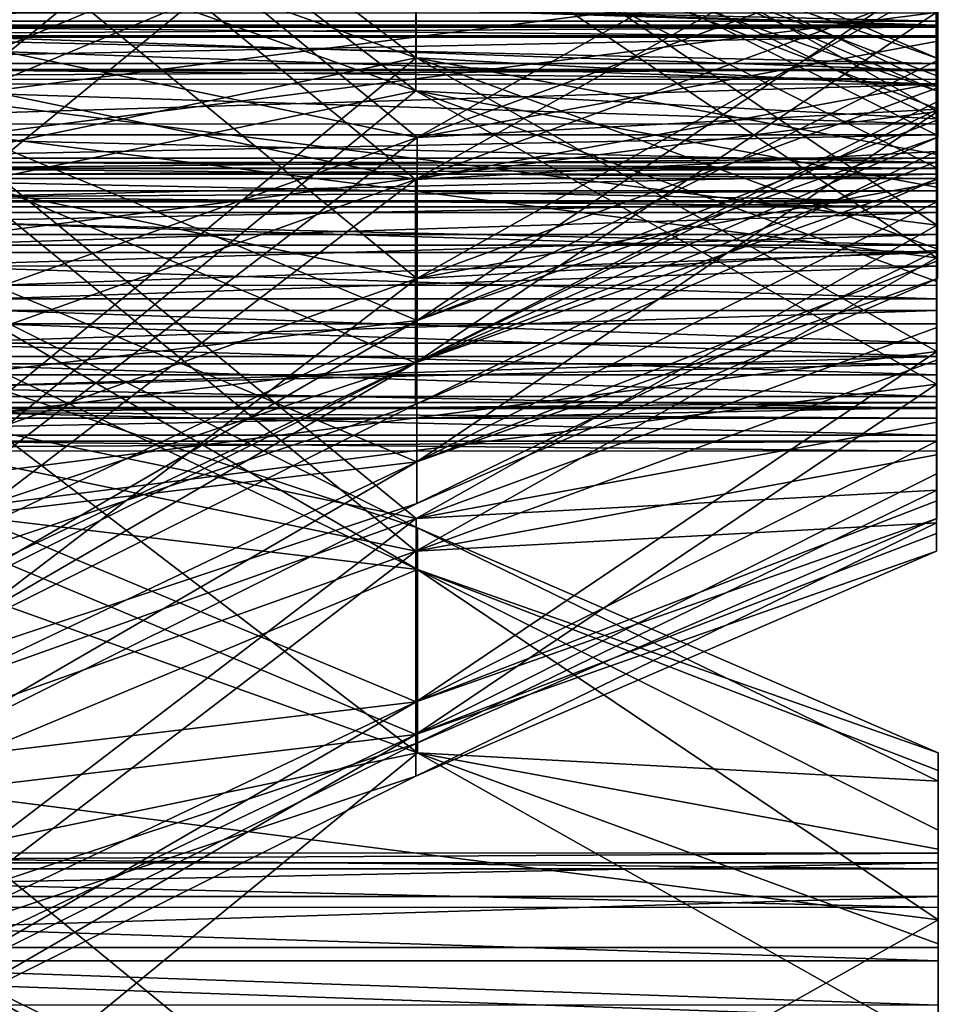
# Model space of a CAD drawing. Extents: x -637 to 443, y -27 to 508.
# Drawn here: x -491 to -488, y 329 to 332 of the extents above; entities that cross this region are included whole.
import ezdxf

# ---------------------------------------------------------------- set-up
doc = ezdxf.new("R2010")
doc.units = 0
doc.header["$MEASUREMENT"] = 0

msp = doc.modelspace()

# ---------------------------------------------------------------- linework, layer by layer
for points in [[(-489.524048, 332.264526, -30.704382), (-491.524414, 332.979065, -31.354666), (-491.524445, 333.791687, -30.439383)], [(-489.524048, 332.264526, -30.704382), (-491.524445, 333.791687, -30.439383), (-489.524109, 333.128357, -29.61408)], [(-489.520447, 333.728241, 50.499645), (-491.52063, 332.091095, 49.442314), (-491.520752, 333.313477, 49.377453)], [(-489.520447, 333.728241, 50.499645), (-487.520081, 332.601532, 51.236759), (-491.52063, 332.091095, 49.442314)], [(-489.525024, 332.138916, -52.314465), (-491.525391, 332.853455, -52.964752), (-491.525421, 333.666077, -52.049473)], [(-489.525024, 332.138916, -52.314465), (-491.525421, 333.666077, -52.049473), (-489.525085, 333.002716, -51.224167)], [(-489.520172, 331.959534, 53.675739), (-487.52002, 333.085968, 52.938957), (-491.520508, 333.596771, 54.732727)], [(-489.520172, 331.959534, 53.675739), (-491.520508, 333.596771, 54.732727), (-491.520416, 332.374512, 54.797596)], [(-489.526733, 333.566254, -86.58857), (-491.526917, 331.929108, -87.64579), (-491.527008, 333.151489, -87.710663)], [(-489.526733, 333.566254, -86.58857), (-487.526367, 332.439545, -85.851349), (-491.526917, 331.929108, -87.64579)], [(-489.526428, 331.797546, -83.412384), (-487.526306, 332.923981, -84.149254), (-491.526794, 333.434753, -82.355377)], [(-489.526428, 331.797546, -83.412384), (-491.526794, 333.434753, -82.355377), (-491.526672, 332.212494, -82.290611)], [(-489.524017, 332.968109, -28.232195), (-491.524231, 333.206238, -27.060022), (-491.524109, 332.133057, -26.471296)], [(-489.521423, 333.18576, 28.896076), (-491.521576, 331.548737, 27.838747), (-491.521667, 332.770996, 27.773882)], [(-489.521423, 333.18576, 28.896076), (-487.521027, 332.059174, 29.633188), (-491.521576, 331.548737, 27.838747)], [(-489.521423, 333.18576, 28.896076), (-487.521057, 332.452423, 29.612368), (-487.521027, 332.059174, 29.633188)], [(-489.524109, 333.128357, -29.61408), (-487.523743, 332.263702, -29.163015), (-487.523743, 332.155823, -29.541758)], [(-489.524109, 333.128357, -29.61408), (-489.524017, 332.968109, -28.232195), (-487.523743, 332.263702, -29.163015)], [(-489.524048, 332.264526, -30.704382), (-489.524109, 333.128357, -29.61408), (-487.523743, 332.155823, -29.541758)], [(-489.524994, 332.842499, -49.842281), (-491.525208, 333.080719, -48.670109), (-491.525085, 332.007446, -48.081383)], [(-489.520172, 331.959534, 53.675739), (-487.52002, 332.692719, 52.959774), (-487.52002, 333.085968, 52.938957)], [(-489.521118, 331.417084, 32.07217), (-487.520996, 332.543579, 31.335287), (-491.521484, 333.054291, 33.129162)], [(-489.521118, 331.417084, 32.07217), (-491.521484, 333.054291, 33.129162), (-491.521362, 331.832031, 33.194027)], [(-489.525085, 333.002716, -51.224167), (-487.524719, 332.138092, -50.773098), (-487.524719, 332.030304, -51.151844)], [(-489.525085, 333.002716, -51.224167), (-489.524994, 332.842499, -49.842281), (-487.524719, 332.138092, -50.773098)], [(-489.525024, 332.138916, -52.314465), (-489.525085, 333.002716, -51.224167), (-487.524719, 332.030304, -51.151844)], [(-489.524048, 332.264526, -30.704382), (-491.524353, 331.84964, -31.826574), (-491.524414, 332.979065, -31.354666)], [(-489.524017, 332.968109, -28.232195), (-491.524109, 332.133057, -26.471296), (-487.523621, 331.622253, -28.265169)], [(-489.524017, 332.968109, -28.232195), (-487.523712, 332.196472, -28.774961), (-487.523743, 332.263702, -29.163015)], [(-489.524017, 332.968109, -28.232195), (-487.523682, 331.967499, -28.454508), (-487.523712, 332.196472, -28.774961)], [(-489.524017, 332.968109, -28.232195), (-487.523621, 331.622253, -28.265169), (-487.523682, 331.967499, -28.454508)], [(-489.526428, 331.797546, -83.412384), (-487.526276, 332.530731, -84.128334), (-487.526306, 332.923981, -84.149254)], [(-489.525024, 332.138916, -52.314465), (-491.52533, 331.724121, -53.436657), (-491.525391, 332.853455, -52.964752)], [(-489.524994, 332.842499, -49.842281), (-491.525085, 332.007446, -48.081383), (-487.524628, 331.496643, -49.875153)], [(-489.524994, 332.842499, -49.842281), (-487.524689, 332.070831, -50.385044), (-487.524719, 332.138092, -50.773098)], [(-489.524994, 332.842499, -49.842281), (-487.524658, 331.84198, -50.064594), (-487.524689, 332.070831, -50.385044)], [(-489.524994, 332.842499, -49.842281), (-487.524628, 331.496643, -49.875153), (-487.524658, 331.84198, -50.064594)], [(-487.521057, 332.386688, 29.99152), (-487.521088, 332.815765, 29.76417), (-487.521057, 332.59201, 30.077324)], [(-487.521057, 332.452423, 29.612368), (-487.521088, 332.815765, 29.76417), (-487.521057, 332.386688, 29.99152)], [(-489.520172, 331.959534, 53.675739), (-487.519989, 332.329376, 52.807972), (-487.52002, 332.692719, 52.959774)], [(-487.52002, 332.256287, 51.426197), (-487.520081, 332.706909, 51.606903), (-487.52005, 332.51178, 51.713924)], [(-487.52002, 332.256287, 51.426197), (-487.520081, 332.601532, 51.236759), (-487.520081, 332.706909, 51.606903)], [(-487.52002, 332.553131, 52.494827), (-487.52002, 332.692719, 52.959774), (-487.519989, 332.329376, 52.807972)], [(-487.526306, 332.391144, -84.593391), (-493.927124, 332.596741, -84.508118), (-487.526306, 332.596466, -84.507584)], [(-493.927124, 332.391418, -84.593925), (-493.927124, 332.596741, -84.508118), (-487.526306, 332.391144, -84.593391)], [(-487.521057, 332.59201, 30.077324), (-493.921875, 332.592285, 30.07679), (-487.521057, 332.386688, 29.99152)], [(-493.921875, 332.592285, 30.07679), (-493.921875, 332.386963, 29.990986), (-487.521057, 332.386688, 29.99152)], [(-489.520233, 331.255981, 51.203548), (-491.52063, 332.091095, 49.442314), (-487.520081, 332.601532, 51.236759)], [(-489.520233, 331.255981, 51.203548), (-487.520081, 332.601532, 51.236759), (-487.52002, 332.256287, 51.426197)], [(-487.526306, 332.391144, -84.593391), (-487.526306, 332.596466, -84.507584), (-487.526276, 332.530731, -84.128334)], [(-493.927185, 332.545227, -85.481743), (-493.927155, 332.350098, -85.374725), (-487.526337, 332.544922, -85.481209)], [(-487.526337, 332.544922, -85.481209), (-493.927155, 332.350098, -85.374725), (-487.526306, 332.349792, -85.374191)], [(-487.52002, 332.405334, 52.328407), (-493.920837, 332.553436, 52.494293), (-487.52002, 332.553131, 52.494827)], [(-493.920837, 332.405609, 52.327873), (-493.920837, 332.553436, 52.494293), (-487.52002, 332.405334, 52.328407)], [(-489.526428, 331.797546, -83.412384), (-487.526245, 332.167389, -84.280243), (-487.526276, 332.530731, -84.128334)], [(-489.521118, 331.417084, 32.07217), (-487.520935, 332.150238, 31.356207), (-487.520996, 332.543579, 31.335287)], [(-487.526306, 332.094299, -85.661911), (-487.526367, 332.439545, -85.851349), (-487.526337, 332.544922, -85.481209)], [(-487.526306, 332.094299, -85.661911), (-487.526337, 332.544922, -85.481209), (-487.526306, 332.349792, -85.374191)], [(-487.526306, 332.391144, -84.593391), (-487.526276, 332.530731, -84.128334), (-487.526245, 332.167389, -84.280243)], [(-487.520996, 332.215973, 30.977057), (-487.520996, 332.543579, 31.335287), (-487.520935, 332.150238, 31.356207)], [(-487.520996, 332.215973, 30.977057), (-487.520996, 332.438202, 30.965242), (-487.520996, 332.543579, 31.335287)], [(-487.52002, 332.405334, 52.328407), (-487.52002, 332.553131, 52.494827), (-487.519989, 332.329376, 52.807972)], [(-493.920898, 332.512085, 51.71339), (-493.920868, 332.382751, 51.89452), (-487.52005, 332.51178, 51.713924)], [(-487.52005, 332.51178, 51.713924), (-493.920868, 332.382751, 51.89452), (-487.52002, 332.382446, 51.895054)], [(-487.52002, 332.027313, 51.746651), (-487.52005, 332.51178, 51.713924), (-487.52002, 332.382446, 51.895054)], [(-487.52002, 332.256287, 51.426197), (-487.52005, 332.51178, 51.713924), (-487.52002, 332.027313, 51.746651)], [(-487.521057, 332.452423, 29.612368), (-487.521057, 332.386688, 29.99152), (-487.520996, 332.164459, 30.003332)], [(-487.521027, 332.059174, 29.633188), (-487.521057, 332.452423, 29.612368), (-487.520996, 332.164459, 30.003332)], [(-487.520996, 332.215973, 30.977057), (-493.921814, 332.438507, 30.964708), (-487.520996, 332.438202, 30.965242)], [(-493.921814, 332.216278, 30.976522), (-493.921814, 332.438507, 30.964708), (-487.520996, 332.215973, 30.977057)], [(-489.526489, 331.093964, -85.884666), (-491.526917, 331.929108, -87.64579), (-487.526367, 332.439545, -85.851349)], [(-489.526489, 331.093964, -85.884666), (-487.526367, 332.439545, -85.851349), (-487.526306, 332.094299, -85.661911)], [(-487.526276, 332.243347, -84.759804), (-493.927124, 332.391418, -84.593925), (-487.526306, 332.391144, -84.593391)], [(-493.927124, 332.243622, -84.760338), (-493.927124, 332.391418, -84.593925), (-487.526276, 332.243347, -84.759804)], [(-487.521057, 332.386688, 29.99152), (-493.921875, 332.386963, 29.990986), (-487.520996, 332.164459, 30.003332)], [(-493.921875, 332.386963, 29.990986), (-493.921844, 332.164764, 30.002798), (-487.520996, 332.164459, 30.003332)], [(-493.920868, 332.382751, 51.89452), (-493.920837, 332.344727, 52.11385), (-487.52002, 332.382446, 51.895054)], [(-487.52002, 332.344421, 52.114384), (-493.920837, 332.405609, 52.327873), (-487.52002, 332.405334, 52.328407)], [(-493.920837, 332.344727, 52.11385), (-493.920837, 332.405609, 52.327873), (-487.52002, 332.344421, 52.114384)], [(-487.52002, 332.382446, 51.895054), (-493.920837, 332.344727, 52.11385), (-487.52002, 332.344421, 52.114384)], [(-487.526276, 332.243347, -84.759804), (-487.526306, 332.391144, -84.593391), (-487.526245, 332.167389, -84.280243)], [(-487.519958, 332.067963, 52.513451), (-487.52002, 332.405334, 52.328407), (-487.519989, 332.329376, 52.807972)], [(-487.52002, 332.344421, 52.114384), (-487.52002, 332.405334, 52.328407), (-487.519958, 332.067963, 52.513451)], [(-487.519989, 331.960175, 52.134705), (-487.52002, 332.382446, 51.895054), (-487.52002, 332.344421, 52.114384)], [(-487.52002, 332.027313, 51.746651), (-487.52002, 332.382446, 51.895054), (-487.519989, 331.960175, 52.134705)], [(-493.927155, 332.350098, -85.374725), (-493.927124, 332.220673, -85.193596), (-487.526306, 332.349792, -85.374191)], [(-487.526306, 332.349792, -85.374191), (-493.927124, 332.220673, -85.193596), (-487.526306, 332.220367, -85.193062)], [(-489.520172, 331.959534, 53.675739), (-491.520416, 332.374512, 54.797596), (-491.520325, 331.245178, 54.325684)], [(-487.526276, 331.865326, -85.341461), (-487.526306, 332.349792, -85.374191), (-487.526306, 332.220367, -85.193062)], [(-487.526306, 332.094299, -85.661911), (-487.526306, 332.349792, -85.374191), (-487.526276, 331.865326, -85.341461)], [(-487.519989, 331.960175, 52.134705), (-487.52002, 332.344421, 52.114384), (-487.519958, 332.067963, 52.513451)], [(-489.520172, 331.959534, 53.675739), (-487.519958, 332.067963, 52.513451), (-487.519989, 332.329376, 52.807972)], [(-489.524048, 332.264526, -30.704382), (-491.524231, 330.62738, -31.761709), (-491.524353, 331.84964, -31.826574)], [(-489.524048, 332.264526, -30.704382), (-487.523682, 331.137817, -29.967264), (-491.524231, 330.62738, -31.761709)], [(-489.524048, 332.264526, -30.704382), (-487.523712, 331.531067, -29.988089), (-487.523682, 331.137817, -29.967264)], [(-489.524048, 332.264526, -30.704382), (-487.523743, 331.894409, -29.836283), (-487.523712, 331.531067, -29.988089)], [(-489.524048, 332.264526, -30.704382), (-487.523743, 332.155823, -29.541758), (-487.523743, 331.894409, -29.836283)], [(-487.523682, 331.879364, -29.142694), (-487.523743, 332.263702, -29.163015), (-487.523712, 332.196472, -28.774961)], [(-487.523712, 331.818451, -29.356718), (-487.523743, 332.155823, -29.541758), (-487.523743, 332.263702, -29.163015)], [(-487.523712, 331.818451, -29.356718), (-487.523743, 332.263702, -29.163015), (-487.523682, 331.879364, -29.142694)], [(-487.526306, 332.182434, -84.973831), (-493.927124, 332.243622, -84.760338), (-487.526276, 332.243347, -84.759804)], [(-493.927124, 332.182739, -84.974365), (-493.927124, 332.243622, -84.760338), (-487.526306, 332.182434, -84.973831)], [(-489.520233, 331.255981, 51.203548), (-487.52002, 332.256287, 51.426197), (-487.52002, 332.027313, 51.746651)], [(-487.526306, 332.182434, -84.973831), (-487.526276, 332.243347, -84.759804), (-487.526245, 331.905975, -84.574661)], [(-487.526245, 331.905975, -84.574661), (-487.526276, 332.243347, -84.759804), (-487.526245, 332.167389, -84.280243)], [(-493.927124, 332.220673, -85.193596), (-493.927124, 332.182739, -84.974365), (-487.526306, 332.220367, -85.193062)], [(-487.526306, 332.220367, -85.193062), (-493.927124, 332.182739, -84.974365), (-487.526306, 332.182434, -84.973831)], [(-487.520966, 332.010651, 30.891254), (-493.921814, 332.216278, 30.976522), (-487.520996, 332.215973, 30.977057)], [(-493.921814, 332.010956, 30.89072), (-493.921814, 332.216278, 30.976522), (-487.520966, 332.010651, 30.891254)], [(-489.526428, 331.797546, -83.412384), (-491.526672, 332.212494, -82.290611), (-491.526611, 331.083191, -82.76252)], [(-487.526245, 331.798187, -84.953415), (-487.526306, 332.220367, -85.193062), (-487.526306, 332.182434, -84.973831)], [(-487.526276, 331.865326, -85.341461), (-487.526306, 332.220367, -85.193062), (-487.526245, 331.798187, -84.953415)], [(-487.523682, 331.841431, -28.923365), (-487.523712, 332.196472, -28.774961), (-487.523682, 331.967499, -28.454508)], [(-487.523682, 331.879364, -29.142694), (-487.523712, 332.196472, -28.774961), (-487.523682, 331.841431, -28.923365)], [(-487.520966, 332.010651, 30.891254), (-487.520996, 332.215973, 30.977057), (-487.520935, 332.150238, 31.356207)], [(-493.921844, 332.164764, 30.002798), (-493.921814, 331.969604, 30.109819), (-487.520996, 332.164459, 30.003332)], [(-487.520996, 332.164459, 30.003332), (-493.921814, 331.969604, 30.109819), (-487.520996, 331.96933, 30.110353)], [(-489.526428, 331.797546, -83.412384), (-487.526245, 331.905975, -84.574661), (-487.526245, 332.167389, -84.280243)], [(-489.521118, 331.417084, 32.07217), (-487.520935, 331.786896, 31.204304), (-487.520935, 332.150238, 31.356207)], [(-487.526245, 331.798187, -84.953415), (-487.526306, 332.182434, -84.973831), (-487.526245, 331.905975, -84.574661)], [(-487.523682, 331.670746, -29.523134), (-487.523743, 332.155823, -29.541758), (-487.523712, 331.818451, -29.356718)], [(-487.523743, 331.894409, -29.836283), (-487.523743, 332.155823, -29.541758), (-487.523682, 331.670746, -29.523134)], [(-487.520996, 331.713806, 29.822628), (-487.521027, 332.059174, 29.633188), (-487.520996, 332.164459, 30.003332)], [(-487.520996, 331.713806, 29.822628), (-487.520996, 332.164459, 30.003332), (-487.520996, 331.96933, 30.110353)], [(-487.520966, 332.010651, 30.891254), (-487.520935, 332.150238, 31.356207), (-487.520935, 331.786896, 31.204304)], [(-489.525024, 332.138916, -52.314465), (-491.525208, 330.50177, -53.371799), (-491.52533, 331.724121, -53.436657)], [(-489.525024, 332.138916, -52.314465), (-487.524658, 331.012207, -51.577351), (-491.525208, 330.50177, -53.371799)], [(-489.523773, 330.495728, -27.528292), (-487.523621, 331.622253, -28.265169), (-491.524109, 332.133057, -26.471296)], [(-489.523773, 330.495728, -27.528292), (-491.524109, 332.133057, -26.471296), (-491.524017, 330.910675, -26.406431)], [(-489.525024, 332.138916, -52.314465), (-487.524689, 331.405579, -51.598171), (-487.524658, 331.012207, -51.577351)], [(-489.525024, 332.138916, -52.314465), (-487.524719, 331.76889, -51.446373), (-487.524689, 331.405579, -51.598171)], [(-489.525024, 332.138916, -52.314465), (-487.524719, 332.030304, -51.151844), (-487.524719, 331.76889, -51.446373)], [(-487.524689, 331.753845, -50.752781), (-487.524719, 332.138092, -50.773098), (-487.524689, 332.070831, -50.385044)], [(-487.524689, 331.692932, -50.966805), (-487.524719, 332.030304, -51.151844), (-487.524719, 332.138092, -50.773098)], [(-487.524689, 331.692932, -50.966805), (-487.524719, 332.138092, -50.773098), (-487.524689, 331.753845, -50.752781)], [(-489.520233, 331.255981, 51.203548), (-491.520508, 331.017914, 50.03104), (-491.52063, 332.091095, 49.442314)], [(-489.526489, 331.093964, -85.884666), (-487.526306, 332.094299, -85.661911), (-487.526276, 331.865326, -85.341461)], [(-489.521179, 330.713501, 29.599979), (-491.521576, 331.548737, 27.838747), (-487.521027, 332.059174, 29.633188)], [(-489.521179, 330.713501, 29.599979), (-487.521027, 332.059174, 29.633188), (-487.520996, 331.713806, 29.822628)], [(-489.520172, 331.959534, 53.675739), (-489.520142, 331.095734, 52.585434), (-487.519958, 332.067963, 52.513451)], [(-489.520142, 331.095734, 52.585434), (-487.519989, 331.960175, 52.134705), (-487.519958, 332.067963, 52.513451)], [(-487.524658, 331.71582, -50.533451), (-487.524689, 332.070831, -50.385044), (-487.524658, 331.84198, -50.064594)], [(-487.524689, 331.753845, -50.752781), (-487.524689, 332.070831, -50.385044), (-487.524658, 331.71582, -50.533451)], [(-487.520935, 331.862854, 30.72484), (-493.921814, 332.010956, 30.89072), (-487.520966, 332.010651, 30.891254)], [(-493.921783, 331.863159, 30.724306), (-493.921814, 332.010956, 30.89072), (-487.520935, 331.862854, 30.72484)], [(-489.52475, 330.370209, -49.138378), (-487.524628, 331.496643, -49.875153), (-491.525085, 332.007446, -48.081383)], [(-489.52475, 330.370209, -49.138378), (-491.525085, 332.007446, -48.081383), (-491.524994, 330.785156, -48.016518)], [(-489.520233, 331.255981, 51.203548), (-487.52002, 332.027313, 51.746651), (-487.519989, 331.960175, 52.134705)], [(-487.524689, 331.545135, -51.133217), (-487.524719, 332.030304, -51.151844), (-487.524689, 331.692932, -50.966805)], [(-487.524719, 331.76889, -51.446373), (-487.524719, 332.030304, -51.151844), (-487.524689, 331.545135, -51.133217)], [(-487.520935, 331.862854, 30.72484), (-487.520966, 332.010651, 30.891254), (-487.520935, 331.786896, 31.204304)], [(-493.921814, 331.969604, 30.109819), (-493.921814, 331.840271, 30.290951), (-487.520996, 331.96933, 30.110353)], [(-487.520996, 331.96933, 30.110353), (-493.921814, 331.840271, 30.290951), (-487.520996, 331.839996, 30.291485)], [(-489.520142, 331.095734, 52.585434), (-489.520233, 331.255981, 51.203548), (-487.519989, 331.960175, 52.134705)], [(-487.523682, 331.712006, -28.742235), (-487.523682, 331.967499, -28.454508), (-487.523621, 331.622253, -28.265169)], [(-487.523682, 331.841431, -28.923365), (-487.523682, 331.967499, -28.454508), (-487.523682, 331.712006, -28.742235)], [(-487.520935, 331.484955, 30.14308), (-487.520996, 331.96933, 30.110353), (-487.520996, 331.839996, 30.291485)], [(-487.520996, 331.713806, 29.822628), (-487.520996, 331.96933, 30.110353), (-487.520935, 331.484955, 30.14308)], [(-489.526489, 331.093964, -85.884666), (-491.526794, 330.855927, -87.057068), (-491.526917, 331.929108, -87.64579)], [(-489.520172, 331.959534, 53.675739), (-491.520325, 331.245178, 54.325684), (-491.520325, 330.432465, 53.410404)], [(-489.520172, 331.959534, 53.675739), (-491.520325, 330.432465, 53.410404), (-489.520142, 331.095734, 52.585434)], [(-489.526428, 330.933624, -84.50267), (-487.526245, 331.798187, -84.953415), (-487.526245, 331.905975, -84.574661)], [(-489.526428, 331.797546, -83.412384), (-489.526428, 330.933624, -84.50267), (-487.526245, 331.905975, -84.574661)], [(-487.523712, 331.531067, -29.988089), (-487.523743, 331.894409, -29.836283), (-487.523682, 331.670746, -29.523134)], [(-493.92453, 331.879639, -29.143229), (-493.924561, 331.818756, -29.357252), (-487.523682, 331.879364, -29.142694)], [(-487.523682, 331.879364, -29.142694), (-493.924561, 331.818756, -29.357252), (-487.523712, 331.818451, -29.356718)], [(-487.523682, 331.841431, -28.923365), (-493.92453, 331.879639, -29.143229), (-487.523682, 331.879364, -29.142694)], [(-493.9245, 331.841705, -28.923899), (-493.92453, 331.879639, -29.143229), (-487.523682, 331.841431, -28.923365)], [(-493.921814, 331.802246, 30.510181), (-493.921783, 331.863159, 30.724306), (-487.520966, 331.801971, 30.510715)], [(-487.520966, 331.801971, 30.510715), (-493.921783, 331.863159, 30.724306), (-487.520935, 331.862854, 30.72484)], [(-489.526489, 331.093964, -85.884666), (-487.526276, 331.865326, -85.341461), (-487.526245, 331.798187, -84.953415)], [(-487.520966, 331.801971, 30.510715), (-487.520935, 331.862854, 30.72484), (-487.520935, 331.525513, 30.909878)], [(-487.520935, 331.525513, 30.909878), (-487.520935, 331.862854, 30.72484), (-487.520935, 331.786896, 31.204304)], [(-493.924561, 331.818756, -29.357252), (-493.92453, 331.671051, -29.523668), (-487.523712, 331.818451, -29.356718)], [(-487.523712, 331.818451, -29.356718), (-493.92453, 331.671051, -29.523668), (-487.523682, 331.670746, -29.523134)], [(-487.523682, 331.712006, -28.742235), (-493.9245, 331.841705, -28.923899), (-487.523682, 331.841431, -28.923365)], [(-493.9245, 331.71228, -28.742769), (-493.9245, 331.841705, -28.923899), (-487.523682, 331.712006, -28.742235)], [(-493.921814, 331.840271, 30.290951), (-493.921814, 331.802246, 30.510181), (-487.520996, 331.839996, 30.291485)], [(-487.520996, 331.839996, 30.291485), (-493.921814, 331.802246, 30.510181), (-487.520966, 331.801971, 30.510715)], [(-489.521118, 331.417084, 32.07217), (-491.521362, 331.832031, 33.194027), (-491.521301, 330.702728, 32.722019)], [(-487.524658, 331.586487, -50.352322), (-487.524658, 331.84198, -50.064594), (-487.524628, 331.496643, -49.875153)], [(-487.524658, 331.71582, -50.533451), (-487.524658, 331.84198, -50.064594), (-487.524658, 331.586487, -50.352322)], [(-487.520935, 331.417725, 30.531134), (-487.520996, 331.839996, 30.291485), (-487.520966, 331.801971, 30.510715)], [(-487.520935, 331.484955, 30.14308), (-487.520996, 331.839996, 30.291485), (-487.520935, 331.417725, 30.531134)], [(-489.526428, 331.797546, -83.412384), (-491.526611, 331.083191, -82.76252), (-491.526581, 330.270477, -83.677696)], [(-489.526428, 331.797546, -83.412384), (-491.526581, 330.270477, -83.677696), (-489.526428, 330.933624, -84.50267)], [(-489.526428, 330.933624, -84.50267), (-489.526489, 331.093964, -85.884666), (-487.526245, 331.798187, -84.953415)], [(-489.521118, 331.417084, 32.07217), (-487.520935, 331.525513, 30.909878), (-487.520935, 331.786896, 31.204304)], [(-487.520935, 331.417725, 30.531134), (-487.520966, 331.801971, 30.510715), (-487.520935, 331.525513, 30.909878)], [(-487.524689, 331.753845, -50.752781), (-493.925537, 331.75412, -50.753315), (-487.524689, 331.692932, -50.966805)], [(-493.925507, 331.716095, -50.533985), (-493.925537, 331.75412, -50.753315), (-487.524689, 331.753845, -50.752781)], [(-493.925537, 331.75412, -50.753315), (-493.925537, 331.693237, -50.967339), (-487.524689, 331.692932, -50.966805)], [(-487.524658, 331.71582, -50.533451), (-493.925507, 331.716095, -50.533985), (-487.524689, 331.753845, -50.752781)], [(-487.524689, 331.405579, -51.598171), (-487.524719, 331.76889, -51.446373), (-487.524689, 331.545135, -51.133217)], [(-493.925476, 331.586761, -50.352856), (-493.925507, 331.716095, -50.533985), (-487.524658, 331.71582, -50.533451)], [(-487.524658, 331.586487, -50.352322), (-493.925476, 331.586761, -50.352856), (-487.524658, 331.71582, -50.533451)], [(-493.9245, 331.517151, -28.635748), (-493.9245, 331.71228, -28.742769), (-487.523651, 331.516876, -28.635214)], [(-487.523651, 331.516876, -28.635214), (-493.9245, 331.71228, -28.742769), (-487.523682, 331.712006, -28.742235)], [(-489.521179, 330.713501, 29.599979), (-487.520996, 331.713806, 29.822628), (-487.520935, 331.484955, 30.14308)], [(-487.523651, 331.516876, -28.635214), (-487.523682, 331.712006, -28.742235), (-487.523621, 331.622253, -28.265169)], [(-487.524689, 331.692932, -50.966805), (-493.925537, 331.693237, -50.967339), (-487.524689, 331.545135, -51.133217)], [(-493.925537, 331.693237, -50.967339), (-493.925537, 331.545441, -51.133751), (-487.524689, 331.545135, -51.133217)], [(-493.92453, 331.671051, -29.523668), (-493.9245, 331.465637, -29.609468), (-487.523682, 331.670746, -29.523134)], [(-487.523682, 331.670746, -29.523134), (-493.9245, 331.465637, -29.609468), (-487.523682, 331.465332, -29.608934)], [(-487.523712, 331.531067, -29.988089), (-487.523682, 331.670746, -29.523134), (-487.523682, 331.465332, -29.608934)], [(-489.523773, 330.495728, -27.528292), (-487.523621, 331.229004, -28.244249), (-487.523621, 331.622253, -28.265169)], [(-487.523651, 331.516876, -28.635214), (-487.523621, 331.622253, -28.265169), (-487.523621, 331.229004, -28.244249)], [(-493.925476, 331.391632, -50.245831), (-493.925476, 331.586761, -50.352856), (-487.524658, 331.586487, -50.352322)], [(-487.524628, 331.391357, -50.245296), (-493.925476, 331.391632, -50.245831), (-487.524658, 331.586487, -50.352322)], [(-487.524628, 331.391357, -50.245296), (-487.524658, 331.586487, -50.352322), (-487.524628, 331.496643, -49.875153)], [(-487.524689, 331.545135, -51.133217), (-493.925537, 331.545441, -51.133751), (-487.524658, 331.339813, -51.219021)], [(-493.925537, 331.545441, -51.133751), (-493.925507, 331.340118, -51.219555), (-487.524658, 331.339813, -51.219021)], [(-489.521179, 330.713501, 29.599979), (-491.521484, 330.475464, 28.427471), (-491.521576, 331.548737, 27.838747)], [(-487.524689, 331.405579, -51.598171), (-487.524689, 331.545135, -51.133217), (-487.524658, 331.339813, -51.219021)], [(-493.924469, 331.294922, -28.623934), (-493.9245, 331.517151, -28.635748), (-487.523651, 331.516876, -28.635214)], [(-487.523621, 331.294617, -28.6234), (-493.924469, 331.294922, -28.623934), (-487.523651, 331.516876, -28.635214)], [(-489.521118, 330.553253, 30.981867), (-487.520935, 331.417725, 30.531134), (-487.520935, 331.525513, 30.909878)], [(-489.521118, 331.417084, 32.07217), (-489.521118, 330.553253, 30.981867), (-487.520935, 331.525513, 30.909878)], [(-487.523682, 331.137817, -29.967264), (-487.523712, 331.531067, -29.988089), (-487.523682, 331.465332, -29.608934)], [(-487.523621, 331.294617, -28.6234), (-487.523651, 331.516876, -28.635214), (-487.523621, 331.229004, -28.244249)], [(-489.52475, 330.370209, -49.138378), (-487.524597, 331.103363, -49.854336), (-487.524628, 331.496643, -49.875153)], [(-489.521179, 330.713501, 29.599979), (-487.520935, 331.484955, 30.14308), (-487.520935, 331.417725, 30.531134)], [(-487.524628, 331.391357, -50.245296), (-487.524628, 331.496643, -49.875153), (-487.524597, 331.103363, -49.854336)], [(-493.9245, 331.465637, -29.609468), (-493.9245, 331.243408, -29.597658), (-487.523682, 331.465332, -29.608934)], [(-487.523682, 331.465332, -29.608934), (-493.9245, 331.243408, -29.597658), (-487.523682, 331.243103, -29.597124)], [(-489.517944, 330.299866, 99.068871), (-491.518372, 331.458588, 98.038918), (-491.51828, 331.249542, 99.244995)], [(-489.518036, 330.460083, 97.686981), (-491.518372, 331.123535, 96.861679), (-491.518372, 331.458588, 98.038918)], [(-489.518036, 330.460083, 97.686981), (-491.518372, 331.458588, 98.038918), (-489.517944, 330.299866, 99.068871)], [(-487.523682, 331.137817, -29.967264), (-487.523682, 331.465332, -29.608934), (-487.523682, 331.243103, -29.597124)], [(-489.521118, 331.417084, 32.07217), (-491.521301, 330.702728, 32.722019), (-491.52124, 329.890015, 31.806835)], [(-489.521118, 331.417084, 32.07217), (-491.52124, 329.890015, 31.806835), (-489.521118, 330.553253, 30.981867)], [(-489.521118, 330.553253, 30.981867), (-489.521179, 330.713501, 29.599979), (-487.520935, 331.417725, 30.531134)], [(-487.524658, 331.012207, -51.577351), (-487.524689, 331.405579, -51.598171), (-487.524658, 331.339813, -51.219021)], [(-487.524597, 331.169128, -50.23349), (-493.925476, 331.391632, -50.245831), (-487.524628, 331.391357, -50.245296)], [(-493.925446, 331.169403, -50.234024), (-493.925476, 331.391632, -50.245831), (-487.524597, 331.169128, -50.23349)], [(-487.524597, 331.169128, -50.23349), (-487.524628, 331.391357, -50.245296), (-487.524597, 331.103363, -49.854336)], [(-487.524658, 331.339813, -51.219021), (-493.925507, 331.340118, -51.219555), (-487.524658, 331.117584, -51.207211)], [(-493.925507, 331.340118, -51.219555), (-493.925476, 331.117889, -51.207745), (-487.524658, 331.117584, -51.207211)], [(-487.524658, 331.012207, -51.577351), (-487.524658, 331.339813, -51.219021), (-487.524658, 331.117584, -51.207211)], [(-493.924438, 331.0896, -28.709841), (-493.924469, 331.294922, -28.623934), (-487.523621, 331.294617, -28.6234)], [(-487.523621, 331.089294, -28.709307), (-493.924438, 331.0896, -28.709841), (-487.523621, 331.294617, -28.6234)], [(-487.52359, 330.865662, -28.396151), (-487.523621, 331.294617, -28.6234), (-487.523621, 331.229004, -28.244249)], [(-487.523621, 331.089294, -28.709307), (-487.523621, 331.294617, -28.6234), (-487.52359, 330.865662, -28.396151)], [(-487.523682, 331.243103, -29.597124), (-493.9245, 331.243408, -29.597658), (-487.523651, 331.047974, -29.490099)], [(-493.9245, 331.243408, -29.597658), (-493.9245, 331.048279, -29.490633), (-487.523651, 331.047974, -29.490099)], [(-489.520233, 331.255981, 51.203548), (-491.520416, 330.306458, 51.027103), (-491.520508, 331.017914, 50.03104)], [(-489.520233, 331.255981, 51.203548), (-491.520325, 330.097412, 52.233166), (-491.520416, 330.306458, 51.027103)], [(-489.520142, 331.095734, 52.585434), (-491.520325, 330.097412, 52.233166), (-489.520233, 331.255981, 51.203548)], [(-489.517944, 330.299866, 99.068871), (-491.51828, 331.249542, 99.244995), (-491.518188, 330.538086, 100.241043)], [(-487.523621, 330.792572, -29.777826), (-487.523682, 331.243103, -29.597124), (-487.523651, 331.047974, -29.490099)], [(-487.523621, 330.792572, -29.777826), (-487.523682, 331.137817, -29.967264), (-487.523682, 331.243103, -29.597124)], [(-489.523773, 330.495728, -27.528292), (-487.52359, 330.865662, -28.396151), (-487.523621, 331.229004, -28.244249)], [(-487.524597, 330.963806, -50.319286), (-493.925446, 331.169403, -50.234024), (-487.524597, 331.169128, -50.23349)], [(-493.925415, 330.964081, -50.31982), (-493.925446, 331.169403, -50.234024), (-487.524597, 330.963806, -50.319286)], [(-487.524567, 330.740051, -50.006134), (-487.524597, 331.169128, -50.23349), (-487.524597, 331.103363, -49.854336)], [(-487.524597, 330.963806, -50.319286), (-487.524597, 331.169128, -50.23349), (-487.524567, 330.740051, -50.006134)], [(-489.523834, 329.792145, -30.000479), (-491.524231, 330.62738, -31.761709), (-487.523682, 331.137817, -29.967264)], [(-489.523834, 329.792145, -30.000479), (-487.523682, 331.137817, -29.967264), (-487.523621, 330.792572, -29.777826)], [(-493.925476, 331.117889, -51.207745), (-493.925476, 330.92276, -51.100723), (-487.524658, 331.117584, -51.207211)], [(-487.524658, 331.117584, -51.207211), (-493.925476, 330.92276, -51.100723), (-487.524628, 330.922455, -51.100189)], [(-489.526489, 331.093964, -85.884666), (-491.526672, 330.14447, -86.061012), (-491.526794, 330.855927, -87.057068)], [(-489.526489, 331.093964, -85.884666), (-491.526611, 329.935425, -84.854935), (-491.526672, 330.14447, -86.061012)], [(-489.526428, 330.933624, -84.50267), (-491.526611, 329.935425, -84.854935), (-489.526489, 331.093964, -85.884666)], [(-489.520142, 331.095734, 52.585434), (-491.520325, 330.432465, 53.410404), (-491.520325, 330.097412, 52.233166)], [(-489.518005, 329.596252, 96.596687), (-491.518372, 330.310791, 95.946503), (-491.518372, 331.123535, 96.861679)], [(-489.518005, 329.596252, 96.596687), (-491.518372, 331.123535, 96.861679), (-489.518036, 330.460083, 97.686981)], [(-489.52475, 330.370209, -49.138378), (-487.524567, 330.740051, -50.006134), (-487.524597, 331.103363, -49.854336)], [(-487.524628, 330.666962, -51.387913), (-487.524658, 331.117584, -51.207211), (-487.524628, 330.922455, -51.100189)], [(-487.524628, 330.666962, -51.387913), (-487.524658, 331.012207, -51.577351), (-487.524658, 331.117584, -51.207211)], [(-493.924438, 330.941895, -28.87615), (-493.924438, 331.0896, -28.709841), (-487.523621, 331.089294, -28.709307)], [(-487.523621, 330.94162, -28.875616), (-493.924438, 330.941895, -28.87615), (-487.523621, 331.089294, -28.709307)], [(-487.523621, 330.94162, -28.875616), (-487.523621, 331.089294, -28.709307), (-487.52359, 330.865662, -28.396151)], [(-487.523651, 331.047974, -29.490099), (-493.9245, 331.048279, -29.490633), (-487.523621, 330.91864, -29.308973)], [(-493.9245, 331.048279, -29.490633), (-493.924469, 330.918945, -29.309507), (-487.523621, 330.91864, -29.308973)], [(-487.523621, 330.563599, -29.457373), (-487.523651, 331.047974, -29.490099), (-487.523621, 330.91864, -29.308973)], [(-487.523621, 330.792572, -29.777826), (-487.523651, 331.047974, -29.490099), (-487.523621, 330.563599, -29.457373)], [(-489.524811, 329.666626, -51.610561), (-491.525208, 330.50177, -53.371799), (-487.524658, 331.012207, -51.577351)], [(-489.524811, 329.666626, -51.610561), (-487.524658, 331.012207, -51.577351), (-487.524628, 330.666962, -51.387913)], [(-487.524597, 330.815979, -50.485699), (-493.925415, 330.964081, -50.31982), (-487.524597, 330.963806, -50.319286)], [(-493.925415, 330.816284, -50.486233), (-493.925415, 330.964081, -50.31982), (-487.524597, 330.815979, -50.485699)], [(-493.924438, 330.88092, -29.090277), (-493.924438, 330.941895, -28.87615), (-487.523621, 330.94162, -28.875616)], [(-487.523621, 330.880615, -29.089743), (-493.924438, 330.88092, -29.090277), (-487.523621, 330.94162, -28.875616)], [(-487.524597, 330.815979, -50.485699), (-487.524597, 330.963806, -50.319286), (-487.524567, 330.740051, -50.006134)], [(-487.52356, 330.604156, -28.69058), (-487.523621, 330.94162, -28.875616), (-487.52359, 330.865662, -28.396151)], [(-487.523621, 330.880615, -29.089743), (-487.523621, 330.94162, -28.875616), (-487.52356, 330.604156, -28.69058)], [(-493.925476, 330.92276, -51.100723), (-493.925446, 330.793427, -50.91959), (-487.524628, 330.922455, -51.100189)], [(-487.524628, 330.922455, -51.100189), (-493.925446, 330.793427, -50.91959), (-487.524597, 330.793121, -50.919056)], [(-487.523621, 330.91864, -29.308973), (-493.924469, 330.918945, -29.309507), (-487.523621, 330.880615, -29.089743)], [(-493.924469, 330.918945, -29.309507), (-493.924438, 330.88092, -29.090277), (-487.523621, 330.880615, -29.089743)], [(-489.526428, 330.933624, -84.50267), (-491.526581, 330.270477, -83.677696), (-491.526611, 329.935425, -84.854935)], [(-489.523773, 330.495728, -27.528292), (-491.524017, 330.910675, -26.406431), (-491.523926, 329.781372, -26.878443)], [(-487.524597, 330.437988, -51.067459), (-487.524628, 330.922455, -51.100189), (-487.524597, 330.793121, -50.919056)], [(-487.524628, 330.666962, -51.387913), (-487.524628, 330.922455, -51.100189), (-487.524597, 330.437988, -51.067459)], [(-487.52359, 330.496368, -29.069319), (-487.523621, 330.91864, -29.308973), (-487.523621, 330.880615, -29.089743)], [(-487.523621, 330.563599, -29.457373), (-487.523621, 330.91864, -29.308973), (-487.52359, 330.496368, -29.069319)], [(-489.523773, 330.495728, -27.528292), (-487.52356, 330.604156, -28.69058), (-487.52359, 330.865662, -28.396151)], [(-487.52359, 330.496368, -29.069319), (-487.523621, 330.880615, -29.089743), (-487.52356, 330.604156, -28.69058)], [(-493.925446, 330.793427, -50.91959), (-493.925415, 330.755402, -50.700363), (-487.524597, 330.793121, -50.919056)], [(-487.524597, 330.755096, -50.699829), (-493.925415, 330.816284, -50.486233), (-487.524597, 330.815979, -50.485699)], [(-493.925415, 330.755402, -50.700363), (-493.925415, 330.816284, -50.486233), (-487.524597, 330.755096, -50.699829)], [(-487.524597, 330.793121, -50.919056), (-493.925415, 330.755402, -50.700363), (-487.524597, 330.755096, -50.699829)], [(-489.523834, 329.792145, -30.000479), (-487.523621, 330.792572, -29.777826), (-487.523621, 330.563599, -29.457373)], [(-487.524536, 330.478638, -50.300663), (-487.524597, 330.815979, -50.485699), (-487.524567, 330.740051, -50.006134)], [(-487.524597, 330.755096, -50.699829), (-487.524597, 330.815979, -50.485699), (-487.524536, 330.478638, -50.300663)], [(-487.524567, 330.37085, -50.679409), (-487.524597, 330.793121, -50.919056), (-487.524597, 330.755096, -50.699829)], [(-487.524597, 330.437988, -51.067459), (-487.524597, 330.793121, -50.919056), (-487.524567, 330.37085, -50.679409)], [(-489.52475, 330.370209, -49.138378), (-491.524994, 330.785156, -48.016518), (-491.524902, 329.655853, -48.488525)], [(-487.524567, 330.37085, -50.679409), (-487.524597, 330.755096, -50.699829), (-487.524536, 330.478638, -50.300663)], [(-489.521179, 330.713501, 29.599979), (-491.521362, 329.763977, 29.423531), (-491.521484, 330.475464, 28.427471)], [(-489.521179, 330.713501, 29.599979), (-491.521301, 329.555054, 30.629599), (-491.521362, 329.763977, 29.423531)], [(-489.521118, 330.553253, 30.981867), (-491.521301, 329.555054, 30.629599), (-489.521179, 330.713501, 29.599979)], [(-489.52475, 330.370209, -49.138378), (-487.524536, 330.478638, -50.300663), (-487.524567, 330.740051, -50.006134)], [(-489.524811, 329.666626, -51.610561), (-487.524628, 330.666962, -51.387913), (-487.524597, 330.437988, -51.067459)], [(-489.523834, 329.792145, -30.000479), (-491.524109, 329.554199, -31.172987), (-491.524231, 330.62738, -31.761709)], [(-489.523773, 330.495728, -27.528292), (-489.523743, 329.631897, -28.618593), (-487.52356, 330.604156, -28.69058)], [(-489.523743, 329.631897, -28.618593), (-487.52359, 330.496368, -29.069319), (-487.52356, 330.604156, -28.69058)], [(-489.523834, 329.792145, -30.000479), (-487.523621, 330.563599, -29.457373), (-487.52359, 330.496368, -29.069319)], [(-489.521118, 330.553253, 30.981867), (-491.52124, 329.890015, 31.806835), (-491.521301, 329.555054, 30.629599)], [(-489.517944, 330.299866, 99.068871), (-491.518188, 330.538086, 100.241043), (-491.518066, 329.464783, 100.829773)], [(-489.524811, 329.666626, -51.610561), (-491.525085, 329.428589, -52.783073), (-491.525208, 330.50177, -53.371799)], [(-489.523773, 330.495728, -27.528292), (-491.523926, 329.781372, -26.878443), (-491.523926, 328.96875, -27.793623)], [(-489.523773, 330.495728, -27.528292), (-491.523926, 328.96875, -27.793623), (-489.523743, 329.631897, -28.618593)], [(-489.523743, 329.631897, -28.618593), (-489.523834, 329.792145, -30.000479), (-487.52359, 330.496368, -29.069319)], [(-489.52475, 330.370209, -49.138378), (-489.524719, 329.506409, -50.22868), (-487.524536, 330.478638, -50.300663)], [(-489.524719, 329.506409, -50.22868), (-487.524567, 330.37085, -50.679409), (-487.524536, 330.478638, -50.300663)], [(-489.518036, 330.460083, 97.686981), (-487.5177, 329.595459, 98.138054), (-487.5177, 329.487671, 97.7593)], [(-489.518036, 330.460083, 97.686981), (-489.517944, 330.299866, 99.068871), (-487.5177, 329.595459, 98.138054)], [(-489.518005, 329.596252, 96.596687), (-489.518036, 330.460083, 97.686981), (-487.5177, 329.487671, 97.7593)], [(-489.524811, 329.666626, -51.610561), (-487.524597, 330.437988, -51.067459), (-487.524567, 330.37085, -50.679409)], [(-489.52475, 330.370209, -49.138378), (-491.524902, 329.655853, -48.488525), (-491.524902, 328.84314, -49.403709)], [(-489.52475, 330.370209, -49.138378), (-491.524902, 328.84314, -49.403709), (-489.524719, 329.506409, -50.22868)], [(-489.524719, 329.506409, -50.22868), (-489.524811, 329.666626, -51.610561), (-487.524567, 330.37085, -50.679409)], [(-489.518005, 329.596252, 96.596687), (-491.51828, 329.181488, 95.474495), (-491.518372, 330.310791, 95.946503)], [(-489.517944, 330.299866, 99.068871), (-491.518066, 329.464783, 100.829773), (-487.517578, 328.954102, 99.035988)], [(-489.517944, 330.299866, 99.068871), (-487.517639, 329.52832, 98.5261), (-487.5177, 329.595459, 98.138054)], [(-489.517944, 330.299866, 99.068871), (-487.517639, 329.299347, 98.84655), (-487.517639, 329.52832, 98.5261)], [(-489.517944, 330.299866, 99.068871), (-487.517578, 328.954102, 99.035988), (-487.517639, 329.299347, 98.84655)], [(-489.523834, 329.792145, -30.000479), (-491.524017, 328.842621, -30.176928), (-491.524109, 329.554199, -31.172987)], [(-489.523834, 329.792145, -30.000479), (-491.523926, 328.633698, -28.970861), (-491.524017, 328.842621, -30.176928)], [(-489.523743, 329.631897, -28.618593), (-491.523926, 328.633698, -28.970861), (-489.523834, 329.792145, -30.000479)], [(-489.524811, 329.666626, -51.610561), (-491.524994, 328.717102, -51.787006), (-491.525085, 329.428589, -52.783073)], [(-489.524811, 329.666626, -51.610561), (-491.524902, 328.508087, -50.580948), (-491.524994, 328.717102, -51.787006)], [(-489.524719, 329.506409, -50.22868), (-491.524902, 328.508087, -50.580948), (-489.524811, 329.666626, -51.610561)], [(-489.523743, 329.631897, -28.618593), (-491.523926, 328.96875, -27.793623), (-491.523926, 328.633698, -28.970861)], [(-489.518005, 329.596252, 96.596687), (-491.518188, 327.959229, 95.53936), (-491.51828, 329.181488, 95.474495)], [(-489.518005, 329.596252, 96.596687), (-487.517639, 328.469666, 97.333794), (-491.518188, 327.959229, 95.53936)], [(-489.518005, 329.596252, 96.596687), (-487.517639, 328.862915, 97.312981), (-487.517639, 328.469666, 97.333794)], [(-489.518005, 329.596252, 96.596687), (-487.5177, 329.226257, 97.464775), (-487.517639, 328.862915, 97.312981)], [(-489.518005, 329.596252, 96.596687), (-487.5177, 329.487671, 97.7593), (-487.5177, 329.226257, 97.464775)], [(-487.517639, 329.211182, 98.158371), (-487.5177, 329.595459, 98.138054), (-487.517639, 329.52832, 98.5261)], [(-487.517639, 329.150299, 97.944344), (-487.5177, 329.487671, 97.7593), (-487.5177, 329.595459, 98.138054)], [(-487.517639, 329.150299, 97.944344), (-487.5177, 329.595459, 98.138054), (-487.517639, 329.211182, 98.158371)], [(-489.524719, 329.506409, -50.22868), (-491.524902, 328.84314, -49.403709), (-491.524902, 328.508087, -50.580948)], [(-487.517639, 329.173157, 98.377701), (-487.517639, 329.52832, 98.5261), (-487.517639, 329.299347, 98.84655)], [(-487.517639, 329.211182, 98.158371), (-487.517639, 329.52832, 98.5261), (-487.517639, 329.173157, 98.377701)], [(-489.5177, 327.827576, 99.772766), (-487.517578, 328.954102, 99.035988), (-491.518066, 329.464783, 100.829773)], [(-489.5177, 327.827576, 99.772766), (-491.518066, 329.464783, 100.829773), (-491.517944, 328.242523, 100.894638)], [(-487.517639, 329.002502, 97.777931), (-487.5177, 329.487671, 97.7593), (-487.517639, 329.150299, 97.944344)], [(-487.5177, 329.226257, 97.464775), (-487.5177, 329.487671, 97.7593), (-487.517639, 329.002502, 97.777931)], [(-487.517639, 329.173157, 98.377701), (-487.517639, 329.299347, 98.84655), (-487.517609, 329.043823, 98.55883)], [(-487.517578, 328.848694, 98.665855), (-487.517639, 329.299347, 98.84655), (-487.517578, 328.954102, 99.035988)], [(-487.517578, 328.848694, 98.665855), (-487.517609, 329.043823, 98.55883), (-487.517639, 329.299347, 98.84655)], [(-493.918457, 329.211487, 98.157837), (-493.918488, 329.150604, 97.94381), (-487.517639, 329.150299, 97.944344)], [(-487.517639, 329.211182, 98.158371), (-493.918457, 329.211487, 98.157837), (-487.517639, 329.150299, 97.944344)], [(-493.918457, 329.173462, 98.377167), (-493.918457, 329.211487, 98.157837), (-487.517639, 329.211182, 98.158371)], [(-487.517639, 329.173157, 98.377701), (-493.918457, 329.173462, 98.377167), (-487.517639, 329.211182, 98.158371)], [(-487.517639, 328.79718, 97.692123), (-487.5177, 329.226257, 97.464775), (-487.517639, 329.002502, 97.777931)], [(-487.517639, 328.862915, 97.312981), (-487.5177, 329.226257, 97.464775), (-487.517639, 328.79718, 97.692123)], [(-493.918457, 329.044128, 98.558296), (-493.918457, 329.173462, 98.377167), (-487.517639, 329.173157, 98.377701)], [(-487.517609, 329.043823, 98.55883), (-493.918457, 329.044128, 98.558296), (-487.517639, 329.173157, 98.377701)], [(-487.517639, 329.150299, 97.944344), (-493.918488, 329.150604, 97.94381), (-487.517639, 329.002502, 97.777931)], [(-493.918488, 329.150604, 97.94381), (-493.918457, 329.002808, 97.777397), (-487.517639, 329.002502, 97.777931)], [(-493.918427, 328.848999, 98.665321), (-493.918457, 329.044128, 98.558296), (-487.517609, 329.043823, 98.55883)], [(-487.517578, 328.848694, 98.665855), (-493.918427, 328.848999, 98.665321), (-487.517609, 329.043823, 98.55883)], [(-487.517639, 329.002502, 97.777931), (-493.918457, 329.002808, 97.777397), (-487.517639, 328.79718, 97.692123)], [(-493.918457, 329.002808, 97.777397), (-493.918457, 328.797485, 97.691589), (-487.517639, 328.79718, 97.692123)], [(-489.5177, 327.827576, 99.772766), (-487.517548, 328.56073, 99.056816), (-487.517578, 328.954102, 99.035988)], [(-487.517578, 328.626465, 98.677658), (-487.517578, 328.954102, 99.035988), (-487.517548, 328.56073, 99.056816)], [(-487.517578, 328.626465, 98.677658), (-487.517578, 328.848694, 98.665855), (-487.517578, 328.954102, 99.035988)], [(-489.521484, 327.713043, 17.086599), (-491.521912, 328.871674, 16.056547), (-491.52182, 328.66275, 17.262712)], [(-489.521576, 327.873291, 15.704714), (-491.521912, 328.536621, 14.879311), (-491.521912, 328.871674, 16.056547)], [(-489.521576, 327.873291, 15.704714), (-491.521912, 328.871674, 16.056547), (-489.521484, 327.713043, 17.086599)], [(-487.517639, 328.862915, 97.312981), (-487.517639, 328.79718, 97.692123), (-487.517609, 328.574951, 97.703941)], [(-487.517639, 328.469666, 97.333794), (-487.517639, 328.862915, 97.312981), (-487.517609, 328.574951, 97.703941)], [(-487.517578, 328.626465, 98.677658), (-493.918427, 328.848999, 98.665321), (-487.517578, 328.848694, 98.665855)], [(-493.918396, 328.62677, 98.677124), (-493.918427, 328.848999, 98.665321), (-487.517578, 328.626465, 98.677658)], [(-487.517639, 328.79718, 97.692123), (-493.918457, 328.797485, 97.691589), (-487.517609, 328.574951, 97.703941)], [(-493.918457, 328.797485, 97.691589), (-493.918457, 328.575256, 97.703407), (-487.517609, 328.574951, 97.703941)], [(-489.521484, 327.713043, 17.086599), (-491.52182, 328.66275, 17.262712), (-491.521729, 327.951172, 18.258774)]]:
    msp.add_3dface(points)

doc.saveas('drawing.dxf')
